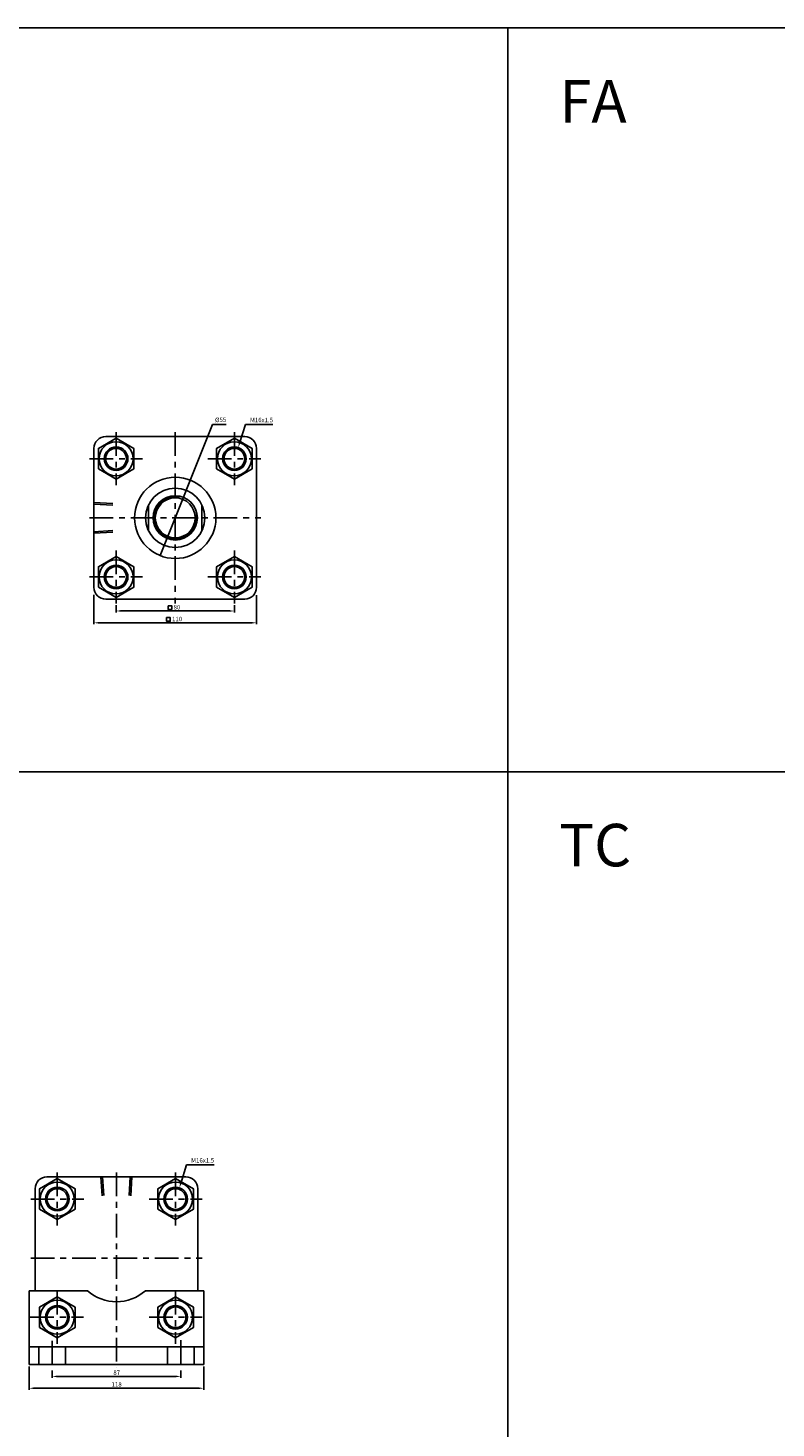
# Model space of a CAD drawing. Units: millimetres. Extents: x -113 to 2962, y 639 to 2372.
# Drawn here: x 587 to 1093, y 1425 to 2372 of the extents above; entities that cross this region are included whole.
import ezdxf
from ezdxf.enums import TextEntityAlignment as Align

# ---------------------------------------------------------------- set-up
doc = ezdxf.new("R2010")
doc.units = ezdxf.units.MM
doc.header["$LTSCALE"] = 4
doc.linetypes.add('CENTER', pattern=[7, 4, -1, 1, -1])
doc.linetypes.add('HIDDEN', pattern=[9.525, 6.35, -3.175])
doc.layers.add('AM_7', color=1, linetype='CENTER', lineweight=25)
for name, color, linetype in [('LOGO', 7, 'Continuous'), ('UMCL1', 7, 'Continuous'), ('UMCL2', 5, 'Continuous')]:
    doc.layers.add(name, color=color, linetype=linetype)
doc.styles.add('ROMANSS', font='ROMANSS.SHX', dxfattribs={"bigfont": 'LMP'})
doc.styles.get("Standard").update_dxf_attribs({"font": 'ISOCP.SHX', "bigfont": 'CHINESET.SHX'})

msp = doc.modelspace()

# ---------------------------------------------------------------- linework, layer by layer
at = {"layer": 'AM_7'}
for p, q in [((647.01, 2098.88), (647.01, 2062.91)), ((687.01, 2098.88), (687.01, 1982.88)), ((727.01, 2098.88), (727.01, 2062.91)), ((629.01, 2080.88), (664.97, 2080.88)), ((709.05, 2080.88), (745.01, 2080.88)), ((629.01, 2040.88), (745.01, 2040.88)), ((647.01, 2018.84), (647.01, 1982.88)), ((727.01, 2018.84), (727.01, 1982.88)), ((629.01, 2000.88), (664.97, 2000.88)), ((709.05, 2000.88), (745.01, 2000.88)), ((607.26, 1598.1), (607.26, 1562.14)), ((647.26, 1598.1), (647.26, 1466.06)), ((687.26, 1598.1), (687.26, 1562.14)), ((589.26, 1580.1), (625.22, 1580.1)), ((669.3, 1580.1), (705.26, 1580.1)), ((589.26, 1540.1), (705.26, 1540.1)), ((607.26, 1518.06), (607.26, 1482.1)), ((687.26, 1518.06), (687.26, 1482.1)), ((588.95, 1500.1), (624.91, 1500.1)), ((669.3, 1500.1), (705.26, 1500.1)), ((603.76, 1484.16), (603.76, 1465.71)), ((690.76, 1484.55), (690.76, 1465.58))]:
    msp.add_line(p, q, dxfattribs=at)
at = {"layer": 'LOGO', "color": 4}
for p, q in [((911.94, 862.85), (911.94, 2372.24)), ((-112.93, 1869.12), (2961.68, 1869.12))]:
    msp.add_line(p, q, dxfattribs=at)
msp.add_lwpolyline([(-112.93, 862.85), (2961.68, 862.85), (2961.68, 2372.24), (-112.93, 2372.24)], close=True, dxfattribs=at)
at = {"layer": 'UMCL1', "linetype": 'Continuous'}
for p, q in [((640.01, 2095.88), (734.01, 2095.88)), ((632.01, 2087.88), (632.01, 1993.88)), ((742.01, 2087.88), (742.01, 1993.88)), ((669.01, 2049.59), (669.01, 2032.16)), ((705.01, 2049.59), (705.01, 2032.16)), ((640.01, 1985.88), (734.01, 1985.88)), ((600.26, 1595.1), (694.26, 1595.1)), ((592.26, 1587.1), (592.26, 1518.1)), ((702.26, 1587.1), (702.26, 1518.1)), ((588.26, 1518.1), (627.61, 1518.1)), ((588.26, 1518.1), (588.26, 1468.1)), ((666.91, 1518.1), (706.26, 1518.1)), ((706.26, 1518.1), (706.26, 1468.1)), ((588.26, 1480.1), (706.26, 1480.1)), ((588.26, 1468.1), (706.26, 1468.1))]:
    msp.add_line(p, q, dxfattribs=at)
at = {"layer": 'UMCL1', "color": 2, "linetype": 'HIDDEN'}
for p, q in [((632.01, 2051.33), (644.89, 2050.52)), ((632.01, 2050.23), (644.71, 2049.43)), ((644.71, 2032.32), (632.01, 2031.53)), ((632.01, 2030.43), (644.89, 2031.23)), ((636.81, 1595.1), (637.62, 1582.22)), ((638.71, 1582.4), (637.91, 1595.1)), ((656.61, 1595.1), (655.82, 1582.4)), ((657.71, 1595.1), (656.91, 1582.22)), ((594.76, 1480.1), (594.76, 1468.1)), ((612.76, 1480.1), (612.76, 1468.1)), ((681.76, 1480.1), (681.76, 1468.1)), ((699.76, 1480.1), (699.76, 1468.1))]:
    msp.add_line(p, q, dxfattribs=at)
at = {"layer": 'UMCL1', "color": 7, "linetype": 'Continuous'}
for points in [[(635.02, 2073.95), (647.01, 2067.03), (659.01, 2073.95), (659.01, 2087.8), (647.01, 2094.73), (635.02, 2087.8)], [(715.02, 2073.95), (727.01, 2067.03), (739.01, 2073.95), (739.01, 2087.8), (727.01, 2094.73), (715.02, 2087.8)], [(635.02, 1993.95), (647.01, 1987.03), (659.01, 1993.95), (659.01, 2007.8), (647.01, 2014.73), (635.02, 2007.8)], [(635.02, 1993.95), (647.01, 1987.03), (659.01, 1993.95), (659.01, 2007.8), (647.01, 2014.73), (635.02, 2007.8)], [(715.02, 1993.95), (727.01, 1987.03), (739.01, 1993.95), (739.01, 2007.8), (727.01, 2014.73), (715.02, 2007.8)], [(595.27, 1573.17), (607.26, 1566.25), (619.26, 1573.17), (619.26, 1587.02), (607.26, 1593.95), (595.27, 1587.02)], [(675.27, 1573.17), (687.26, 1566.25), (699.26, 1573.17), (699.26, 1587.02), (687.26, 1593.95), (675.27, 1587.02)], [(595.27, 1493.17), (607.26, 1486.25), (619.26, 1493.17), (619.26, 1507.02), (607.26, 1513.95), (595.27, 1507.02)], [(595.27, 1493.17), (607.26, 1486.25), (619.26, 1493.17), (619.26, 1507.02), (607.26, 1513.95), (595.27, 1507.02)], [(675.27, 1493.17), (687.26, 1486.25), (699.26, 1493.17), (699.26, 1507.02), (687.26, 1513.95), (675.27, 1507.02)]]:
    msp.add_lwpolyline(points, close=True, dxfattribs=at)
for centre, radius in [((647.01, 2080.88), 11.5), ((647.01, 2080.88), 8), ((647.01, 2080.88), 7), ((727.01, 2080.88), 11.5), ((727.01, 2080.88), 8), ((727.01, 2080.88), 7), ((647.01, 2000.88), 11.5), ((647.01, 2000.88), 8), ((647.01, 2000.88), 7), ((727.01, 2000.88), 11.5), ((727.01, 2000.88), 8), ((727.01, 2000.88), 7), ((607.26, 1580.1), 11.5), ((687.26, 1580.1), 11.5), ((607.26, 1580.1), 8), ((607.26, 1580.1), 7), ((687.26, 1580.1), 8), ((687.26, 1580.1), 7), ((607.26, 1500.1), 11.5), ((607.26, 1500.1), 8), ((607.26, 1500.1), 7), ((687.26, 1500.1), 11.5), ((687.26, 1500.1), 8), ((687.26, 1500.1), 7)]:
    msp.add_circle(centre, radius, dxfattribs=at)
at = {"layer": 'UMCL1', "linetype": 'Continuous'}
for radius in [27.5, 20, 15, 13.5]:
    msp.add_circle((687.01, 2040.88), radius, dxfattribs=at)
for centre, radius, start, end in [((640.01, 2087.88), 8, 90, 180), ((734.01, 2087.88), 8, 0, 90), ((640.01, 1993.88), 8, 180, 270), ((734.01, 1993.88), 8, 270, 0), ((600.26, 1587.1), 8, 90, 180), ((694.26, 1587.1), 8, 0, 90), ((647.26, 1540.1), 29.5, 228.22465, 311.77535)]:
    msp.add_arc(centre, radius, start, end, dxfattribs=at)
at = {"layer": 'UMCL1', "color": 2, "linetype": 'Continuous'}
for centre, radius, start, end in [((647.01, 2080.88), 7.25, 80.62803, 10.15464), ((727.01, 2080.88), 7.25, 80.62803, 10.15464), ((687.01, 2040.88), 14.3, 77.91323, 9.2732), ((647.01, 2000.88), 7.25, 80.62803, 10.15464), ((727.01, 2000.88), 7.25, 80.62803, 10.15464), ((607.26, 1580.1), 7.25, 80.62803, 10.15464), ((687.26, 1580.1), 7.25, 80.62803, 10.15464), ((607.26, 1500.1), 7.25, 80.62803, 10.15464), ((687.26, 1500.1), 7.25, 80.62803, 10.15464)]:
    msp.add_arc(centre, radius, start, end, dxfattribs=at)
at = {"layer": 'UMCL2', "linetype": 'Continuous'}
for p, q in [((712.13, 2103.98), (676.84, 2015.33)), ((712.13, 2103.98), (721.36, 2103.98)), ((730.48, 2091.32), (734.45, 2104.04)), ((734.45, 2104.04), (737.45, 2104.04)), ((737.45, 2104.04), (753.04, 2104.04)), ((632.01, 1988.77), (632.01, 1968.88)), ((647.01, 1981.88), (647.01, 1976.88)), ((727.01, 1981.88), (727.01, 1976.88)), ((742.01, 1988.62), (742.01, 1968.88)), ((635.01, 1969.88), (739.01, 1969.88)), ((650.01, 1977.88), (724.01, 1977.88)), ((690.73, 1590.54), (694.7, 1603.26)), ((694.7, 1603.26), (697.7, 1603.26)), ((697.7, 1603.26), (713.29, 1603.26)), ((588.26, 1466.8), (588.26, 1451.1)), ((603.76, 1464.1), (603.76, 1459.1)), ((606.76, 1460.1), (687.76, 1460.1)), ((690.76, 1464.1), (690.76, 1459.1)), ((706.26, 1466.73), (706.26, 1451.1)), ((591.26, 1452.1), (703.26, 1452.1))]:
    msp.add_line(p, q, dxfattribs=at)
for points in [[(682.17, 1981.41), (682.17, 1978.9), (684.62, 1978.9), (684.62, 1981.41)], [(681.15, 1973.41), (681.15, 1970.9), (683.6, 1970.9), (683.6, 1973.41)]]:
    msp.add_lwpolyline(points, close=True, dxfattribs=at)
for points in [[(730.96, 2091.17), (730, 2091.46), (729.59, 2088.45)], [(696.54, 2063.46), (695.61, 2063.82), (697.18, 2066.43)], [(678.41, 2017.93), (677.49, 2018.3), (676.84, 2015.33)], [(635.01, 1970.38), (635.01, 1969.38), (632.01, 1969.88)], [(650.01, 1978.38), (650.01, 1977.38), (647.01, 1977.88)], [(724.01, 1978.38), (724.01, 1977.38), (727.01, 1977.88)], [(739.01, 1970.38), (739.01, 1969.38), (742.01, 1969.88)], [(691.21, 1590.39), (690.25, 1590.69), (689.84, 1587.67)], [(606.76, 1460.6), (606.76, 1459.6), (603.76, 1460.1)], [(687.76, 1460.6), (687.76, 1459.6), (690.76, 1460.1)], [(591.26, 1452.6), (591.26, 1451.6), (588.26, 1452.1)], [(703.26, 1452.6), (703.26, 1451.6), (706.26, 1452.1)]]:
    msp.add_solid(points, dxfattribs=at)

# ---------------------------------------------------------------- texts
for s, p in [('FA', (946.81, 2308.26)), ('TC', (946.81, 1805.12))]:
    msp.add_text(s, height=28.75).set_placement(p)
at = {"layer": 'UMCL2', "linetype": 'Continuous', "style": 'ROMANSS'}
msp.add_text('%%c55', height=3, rotation=1.02414, dxfattribs=at).set_placement((717.71, 2107.16), align=Align.MIDDLE_CENTER)
for p in [(737.54, 2107.04), (697.79, 1606.26)]:
    msp.add_text('M16x1.5', height=3, dxfattribs=at).set_placement(p, align=Align.MIDDLE_LEFT)
for s, p in [('80', (688.14, 1980.4)), ('110', (688.23, 1972.46)), ('87', (647.44, 1462.62)), ('118', (647.41, 1454.68))]:
    msp.add_text(s, height=3, dxfattribs=at).set_placement(p, align=Align.MIDDLE_CENTER)

doc.saveas('drawing.dxf')
